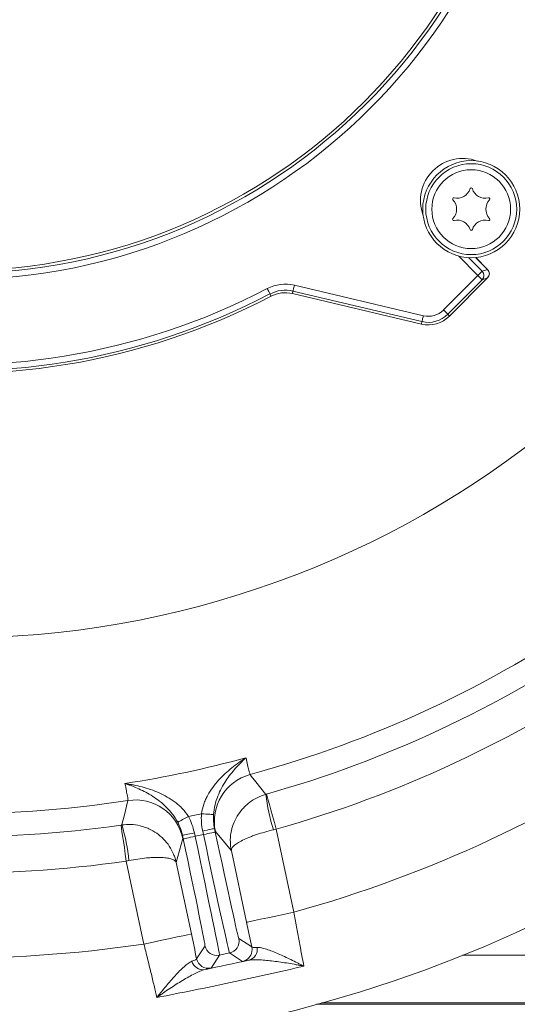
# Model space of a CAD drawing. Extents: x -4467 to -2023, y -3455 to 12.
# Drawn here: x -3850 to -3768, y -3064 to -2902 of the extents above; entities that cross this region are included whole.
import ezdxf

# ---------------------------------------------------------------- set-up
doc = ezdxf.new("R2010")
doc.units = 0
doc.header["$LTSCALE"] = 5

msp = doc.modelspace()

# ---------------------------------------------------------------- linework, layer by layer
at = {"color": 1, "linetype": 'Continuous', "lineweight": 9}
for p, q in [((-3774.04, -2944.05), (-3777.27, -2940.82)), ((-3775.59, -2941.1), (-3773.34, -2943.35)), ((-3772.44, -2943.05), (-3774.42, -2941.07)), ((-3772.44, -2943.05), (-3774.41, -2941.07)), ((-3779.73, -2949.74), (-3774.04, -2944.05)), ((-3773.34, -2943.35), (-3774.04, -2944.05)), ((-3773.34, -2943.35), (-3772.44, -2943.05)), ((-3772.44, -2943.05), (-3772.44, -2943.05)), ((-3804.32, -2945.65), (-3783.04, -2950.68)), ((-3773.33, -2944.76), (-3779.02, -2950.45)), ((-3778.73, -2950.75), (-3772.44, -2944.46)), ((-3778.73, -2950.75), (-3772.44, -2944.46)), ((-3772.44, -2944.46), (-3773.33, -2944.76)), ((-3772.44, -2944.46), (-3772.44, -2944.46)), ((-3808.15, -2947.47), (-3808.35, -2947.09)), ((-3804.65, -2947.03), (-3804.55, -2946.62)), ((-3804.65, -2947.03), (-3783.36, -2952.06)), ((-3804.65, -2947.03), (-3783.36, -2952.06)), ((-3804.65, -2947.03), (-3804.65, -2947.03)), ((-3783.27, -2951.65), (-3804.55, -2946.62)), ((-3779.73, -2949.74), (-3779.02, -2950.45)), ((-3778.73, -2950.75), (-3779.02, -2950.45)), ((-3783.36, -2952.06), (-3783.27, -2951.65)), ((-3783.36, -2952.06), (-3783.36, -2952.06)), ((-3778.73, -2950.75), (-3778.73, -2950.75))]:
    msp.add_line(p, q, dxfattribs=at)
at = {"color": 7, "linetype": 'Continuous', "lineweight": 9}
for p, q in [((-3822.65, -3036.97), (-3822.78, -3036.39)), ((-3820.82, -3035.98), (-3820.7, -3036.55)), ((-3820.7, -3036.55), (-3819.33, -3036.26)), ((-3819.33, -3036.26), (-3819.45, -3035.68)), ((-3817.49, -3035.27), (-3817.37, -3035.85)), ((-3814.72, -3038.96), (-3817.34, -3035.74)), ((-3807.3, -3035.37), (-3804.39, -3049.06)), ((-3822.72, -3036.89), (-3823.81, -3040.89)), ((-3812.22, -3050.72), (-3814.72, -3038.96)), ((-3829.14, -3054.32), (-3832.05, -3040.63)), ((-3823.81, -3040.89), (-3821.31, -3052.65)), ((-3820.45, -3056.74), (-3819.06, -3054.61)), ((-3813.48, -3053.42), (-3811.35, -3054.8)), ((-3816.69, -3056.15), (-3818.07, -3058.28)), ((-3815.02, -3055.79), (-3816.69, -3056.15)), ((-3812.89, -3057.17), (-3815.02, -3055.79)), ((-3776.56, -3056.13), (-3492.63, -3056.13)), ((-3800.68, -3064.25), (-3492.46, -3064.25)), ((-3800.68, -3064.25), (-3492.46, -3064.25)), ((-3492.63, -3064.01), (-3799.79, -3064.01)), ((-3492.63, -3064.01), (-3799.79, -3064.01))]:
    msp.add_line(p, q, dxfattribs=at)
at = {"color": 1, "linetype": 'Continuous', "lineweight": 9, "flags": 128}
for points in [[(-3774.04, -2944.05), (-3773.91, -2944.19), (-3773.78, -2944.31), (-3773.66, -2944.43), (-3773.55, -2944.54), (-3773.46, -2944.63), (-3773.4, -2944.69), (-3773.35, -2944.74), (-3773.33, -2944.76)], [(-3804.55, -2946.62), (-3804.55, -2946.59), (-3804.53, -2946.53), (-3804.51, -2946.44), (-3804.48, -2946.32), (-3804.45, -2946.17), (-3804.41, -2946.01), (-3804.37, -2945.83), (-3804.32, -2945.65)], [(-3808.35, -2947.09), (-3808.36, -2947.07), (-3808.39, -2947.01), (-3808.43, -2946.93), (-3808.49, -2946.82), (-3808.56, -2946.69), (-3808.64, -2946.54), (-3808.72, -2946.38), (-3808.81, -2946.21)], [(-3783.27, -2951.65), (-3783.26, -2951.63), (-3783.24, -2951.57), (-3783.22, -2951.47), (-3783.19, -2951.35), (-3783.16, -2951.21), (-3783.12, -2951.04), (-3783.08, -2950.87), (-3783.04, -2950.68)]]:
    msp.add_lwpolyline(points, dxfattribs=at)
at = {"color": 7, "linetype": 'Continuous', "lineweight": 9, "flags": 128}
for points in [[(-3811.62, -3026.36), (-3811.43, -3026.6), (-3810.68, -3027.55), (-3809.03, -3029.63)], [(-3808.93, -3029.6), (-3808.89, -3029.72), (-3808.8, -3030.06), (-3808.65, -3030.6), (-3808.44, -3031.32), (-3808.2, -3032.19), (-3807.92, -3033.18), (-3807.62, -3034.26), (-3807.3, -3035.37)], [(-3832.8, -3034.68), (-3832.73, -3034.38), (-3832.42, -3033.21), (-3831.77, -3030.65)], [(-3821.8, -3033.28), (-3822.13, -3033.46), (-3822.45, -3033.63), (-3822.75, -3033.79), (-3823.01, -3033.93), (-3823.23, -3034.04), (-3823.4, -3034.13), (-3823.51, -3034.19), (-3823.56, -3034.22)], [(-3819.65, -3032.82), (-3819.27, -3032.85), (-3818.91, -3032.88), (-3818.58, -3032.9), (-3818.28, -3032.92), (-3818.03, -3032.94), (-3817.84, -3032.95), (-3817.72, -3032.96), (-3817.66, -3032.96)], [(-3832.05, -3040.63), (-3832.21, -3039.48), (-3832.37, -3038.38), (-3832.52, -3037.36), (-3832.65, -3036.47), (-3832.76, -3035.73), (-3832.84, -3035.17), (-3832.89, -3034.82), (-3832.91, -3034.69)], [(-3820.82, -3035.98), (-3821.2, -3036.06), (-3821.57, -3036.13), (-3821.9, -3036.21), (-3822.2, -3036.27), (-3822.44, -3036.32), (-3822.62, -3036.36), (-3822.74, -3036.38), (-3822.78, -3036.39)], [(-3820.7, -3036.55), (-3821.08, -3036.63), (-3821.44, -3036.71), (-3821.78, -3036.78), (-3822.08, -3036.85), (-3822.32, -3036.9), (-3822.5, -3036.94), (-3822.61, -3036.96), (-3822.65, -3036.97)], [(-3819.45, -3035.68), (-3819.07, -3035.6), (-3818.71, -3035.53), (-3818.37, -3035.45), (-3818.07, -3035.39), (-3817.83, -3035.34), (-3817.65, -3035.3), (-3817.53, -3035.28), (-3817.49, -3035.27)], [(-3819.33, -3036.26), (-3818.95, -3036.18), (-3818.58, -3036.1), (-3818.25, -3036.03), (-3817.95, -3035.97), (-3817.71, -3035.92), (-3817.52, -3035.88), (-3817.41, -3035.86), (-3817.37, -3035.85)], [(-3812.22, -3050.72), (-3812.06, -3050.69), (-3811.6, -3050.59), (-3810.88, -3050.44), (-3809.9, -3050.23), (-3808.72, -3049.98), (-3807.37, -3049.69), (-3805.91, -3049.38), (-3804.39, -3049.06)], [(-3821.31, -3052.65), (-3821.47, -3052.69), (-3821.93, -3052.79), (-3822.65, -3052.94), (-3823.63, -3053.15), (-3824.81, -3053.4), (-3826.16, -3053.68), (-3827.62, -3054), (-3829.14, -3054.32)], [(-3811.34, -3055.57), (-3811.3, -3055.19), (-3811.35, -3054.8)]]:
    msp.add_lwpolyline(points, dxfattribs=at)
at = {"linetype": 'Continuous', "lineweight": 9}
msp.add_circle((-3860.01, -2848.25), 224, dxfattribs=at)
at = {"color": 1, "linetype": 'Continuous', "lineweight": 9}
for centre, radius in [((-3860.01, -2848.25), 96.47), ((-3860.01, -2848.25), 95.47), ((-3860.01, -2848.25), 95), ((-3775.15, -2933.11), 8), ((-3775.15, -2933.11), 7.5), ((-3775.15, -2933.11), 6.5)]:
    msp.add_circle(centre, radius, dxfattribs=at)
at = {"color": 7, "linetype": 'Continuous', "lineweight": 9}
for centre, radius, start, end in [((-3860.01, -2848.25), 155.57, 204.8448, 155.1552), ((-3860.01, -2848.25), 184.56, 285.1996, 304.8004), ((-3860.01, -2848.25), 188.4, 285.7302, 304.2698), ((-3860.01, -2848.25), 194.4, 285.7302, 304.2698), ((-3860.01, -2848.25), 208.36, 285.4798, 304.5202), ((-3860.01, -2848.25), 181.72, 278.7795, 285.2205), ((-3809.52, -3034.08), 8, 105.2055, 191.9872), ((-3860.01, -2848.25), 184.56, 259.1996, 278.8004), ((-3781.07, -3026.49), 28.14, 186.3859, 198.5972), ((-3830.55, -3038.55), 8, 12.0129, 98.7945), ((-3860.01, -2848.25), 188.93, 281.6664, 282.3336), ((-3860.01, -2848.25), 188.4, 259.7302, 278.2698), ((-3859.62, -3043.19), 28.14, 5.4028, 17.614), ((-3860.01, -2848.25), 194.4, 259.7302, 278.2698), ((-3860.01, -2848.25), 208.36, 259.4798, 278.5202), ((-3817.11, -3054.19), 2, 192.0049, 281.9948), ((-3815.43, -3053.84), 2, 282.0051, 11.9948), ((-3813.3, -3055.22), 2, 282.0061, 349.9395), ((-3812.33, -3055.17), 1.89, 285.0576, 9.0147), ((-3819.4, -3056.67), 1.89, 194.985, 278.9429), ((-3818.49, -3056.32), 2, 192.0055, 281.9947)]:
    msp.add_arc(centre, radius, start, end, dxfattribs=at)
at = {"color": 1, "linetype": 'Continuous', "lineweight": 9}
for centre, radius, start, end in [((-3860.01, -2848.25), 111.94, 152.4063, 297.5937), ((-3860.01, -2848.25), 111.53, 152.4063, 297.5937), ((-3860.01, -2848.25), 110.53, 152.4063, 297.5937), ((-3776.57, -2931.69), 6.95, 69.8322, 200.1678), ((-3775.15, -2929.78), 0.2, 16.1551, 163.8449), ((-3777.46, -2929.11), 2.2, 256.1551, 343.8449), ((-3772.85, -2929.11), 2.2, 196.1551, 283.8449), ((-3778.03, -2931.44), 0.2, 76.1551, 223.8449), ((-3779.76, -2933.11), 2.2, 316.1551, 43.8449), ((-3770.54, -2933.11), 2.2, 136.1551, 223.8449), ((-3772.27, -2931.44), 0.2, 316.1551, 103.8449), ((-3778.03, -2934.77), 0.2, 136.1551, 283.8449), ((-3777.46, -2937.1), 2.2, 16.1551, 103.8449), ((-3772.85, -2937.1), 2.2, 76.1551, 163.8449), ((-3772.27, -2934.77), 0.2, 256.1551, 43.8449), ((-3775.15, -2936.43), 0.2, 196.1551, 343.8449), ((-3774.05, -2944.06), 1, 315.4842, 44.7521), ((-3773.15, -2943.75), 1, 315, 45), ((-3773.16, -2943.76), 1, 315.4843, 44.7519), ((-3805.81, -2951.95), 6.47, 76.6925, 117.5937), ((-3805.81, -2951.95), 5.47, 76.6925, 117.5937), ((-3805.81, -2951.95), 5.06, 76.6925, 117.5937), ((-3782.22, -2947.25), 4.53, 256.6925, 315), ((-3782.22, -2947.25), 3.53, 256.6925, 315), ((-3782.22, -2947.25), 4.94, 256.6925, 315)]:
    msp.add_arc(centre, radius, start, end, dxfattribs=at)
at = {"color": 7, "linetype": 'Continuous', "lineweight": 9}
for centre, major_axis, ratio, start_param, end_param in [((-3820.85, -3036.59), (4.16, -19.56), 0.007854, 0.008727, 1.570796), ((-3819.17, -3036.23), (4.16, -19.56), 0.007854, 4.712389, 6.274459), ((-3817.22, -3035.81), (3.74, -17.61), 0.008727, 4.712389, 6.274459), ((-3822.81, -3037), (3.74, -17.61), 0.008727, 0.008727, 1.570796)]:
    msp.add_ellipse(centre, major_axis=major_axis, ratio=ratio, start_param=start_param, end_param=end_param, dxfattribs=at)
for points, knots in [([(-3819.65, -3032.82), (-3819.57, -3032.27), (-3819.44, -3031.75), (-3819.18, -3030.99), (-3819.08, -3030.74), (-3818.86, -3030.25), (-3818.74, -3030.01), (-3818.36, -3029.32), (-3818.08, -3028.88), (-3817.48, -3028.06), (-3817.15, -3027.66), (-3816.14, -3026.53), (-3815.41, -3025.86), (-3814.27, -3024.95), (-3813.88, -3024.66), (-3813.29, -3024.24), (-3813.1, -3024.11), (-3812.8, -3023.91), (-3812.7, -3023.85), (-3812.5, -3023.72), (-3812.4, -3023.66), (-3812.3, -3023.6)], [0, 0, 0, 0, 0.125, 0.125, 0.1875, 0.1875, 0.25, 0.25, 0.375, 0.375, 0.5, 0.5, 0.75, 0.75, 0.875, 0.875, 0.9375, 0.9375, 0.96875, 0.96875, 1, 1, 1, 1]), ([(-3817.66, -3032.96), (-3817.62, -3032.42), (-3817.54, -3031.89), (-3817.29, -3030.87), (-3817.13, -3030.37), (-3816.77, -3029.45), (-3816.56, -3029.01), (-3816.12, -3028.18), (-3815.88, -3027.78), (-3815.13, -3026.64), (-3814.59, -3025.96), (-3813.75, -3025.02), (-3813.47, -3024.72), (-3813.03, -3024.28), (-3812.89, -3024.14), (-3812.6, -3023.86), (-3812.45, -3023.73), (-3812.3, -3023.6)], [0, 0, 0, 0, 0.125, 0.125, 0.25, 0.25, 0.375, 0.375, 0.5, 0.5, 0.75, 0.75, 0.875, 0.875, 0.9375, 0.9375, 1, 1, 1, 1]), ([(-3812.3, -3023.6), (-3812.2, -3024.04), (-3812.11, -3024.43), (-3811.96, -3025.11), (-3811.89, -3025.39), (-3811.72, -3026.08), (-3811.65, -3026.33), (-3811.62, -3026.36)], [0, 0, 0, 0, 0.25, 0.25, 0.5, 0.5, 1, 1, 1, 1]), ([(-3831.77, -3030.65), (-3831.75, -3030.61), (-3831.79, -3030.35), (-3831.92, -3029.65), (-3831.97, -3029.36), (-3832.1, -3028.68), (-3832.18, -3028.29), (-3832.27, -3027.84)], [0, 0, 0, 0, 0.5, 0.5, 0.75, 0.75, 1, 1, 1, 1]), ([(-3823.56, -3034.22), (-3823.82, -3033.73), (-3824.11, -3033.29), (-3824.75, -3032.46), (-3825.1, -3032.07), (-3825.81, -3031.37), (-3826.17, -3031.05), (-3826.92, -3030.47), (-3827.29, -3030.21), (-3828.44, -3029.47), (-3829.21, -3029.07), (-3830.36, -3028.55), (-3830.75, -3028.39), (-3831.32, -3028.17), (-3831.51, -3028.1), (-3831.89, -3027.97), (-3832.08, -3027.9), (-3832.27, -3027.84)], [0, 0, 0, 0, 0.125, 0.125, 0.25, 0.25, 0.375, 0.375, 0.5, 0.5, 0.75, 0.75, 0.875, 0.875, 0.9375, 0.9375, 1, 1, 1, 1]), ([(-3821.8, -3033.28), (-3822.09, -3032.81), (-3822.43, -3032.39), (-3822.98, -3031.8), (-3823.17, -3031.61), (-3823.57, -3031.26), (-3823.78, -3031.09), (-3824.41, -3030.61), (-3824.84, -3030.32), (-3825.73, -3029.81), (-3826.18, -3029.58), (-3827.57, -3028.96), (-3828.51, -3028.65), (-3829.92, -3028.27), (-3830.39, -3028.17), (-3831.1, -3028.03), (-3831.33, -3027.99), (-3831.68, -3027.93), (-3831.8, -3027.91), (-3832.04, -3027.87), (-3832.15, -3027.86), (-3832.27, -3027.84)], [0, 0, 0, 0, 0.125, 0.125, 0.1875, 0.1875, 0.25, 0.25, 0.375, 0.375, 0.5, 0.5, 0.75, 0.75, 0.875, 0.875, 0.9375, 0.9375, 0.96875, 0.96875, 1, 1, 1, 1]), ([(-3809.03, -3029.63), (-3809.53, -3029.76), (-3810, -3029.95), (-3810.91, -3030.4), (-3811.35, -3030.68), (-3811.95, -3031.14), (-3812.14, -3031.3), (-3812.52, -3031.65), (-3812.69, -3031.83), (-3813.2, -3032.39), (-3813.49, -3032.79), (-3814.01, -3033.65), (-3814.22, -3034.11), (-3814.57, -3035.04), (-3814.7, -3035.52), (-3814.86, -3036.49), (-3814.9, -3036.99), (-3814.88, -3037.74), (-3814.87, -3037.98), (-3814.81, -3038.47), (-3814.77, -3038.72), (-3814.72, -3038.96)], [0, 0, 0, 0, 0.125, 0.125, 0.25, 0.25, 0.3125, 0.3125, 0.375, 0.375, 0.5, 0.5, 0.625, 0.625, 0.75, 0.75, 0.875, 0.875, 0.9375, 0.9375, 1, 1, 1, 1]), ([(-3832.8, -3034.68), (-3832.29, -3034.6), (-3831.78, -3034.58), (-3830.77, -3034.62), (-3830.26, -3034.7), (-3829.52, -3034.87), (-3829.28, -3034.94), (-3828.8, -3035.11), (-3828.56, -3035.2), (-3827.87, -3035.51), (-3827.44, -3035.76), (-3826.62, -3036.33), (-3826.24, -3036.66), (-3825.54, -3037.37), (-3825.23, -3037.76), (-3824.68, -3038.58), (-3824.45, -3039.02), (-3824.16, -3039.71), (-3824.07, -3039.94), (-3823.93, -3040.41), (-3823.86, -3040.65), (-3823.81, -3040.89)], [0, 0, 0, 0, 0.125, 0.125, 0.25, 0.25, 0.3125, 0.3125, 0.375, 0.375, 0.5, 0.5, 0.625, 0.625, 0.75, 0.75, 0.875, 0.875, 0.9375, 0.9375, 1, 1, 1, 1]), ([(-3807.74, -3035.47), (-3808.24, -3035.58), (-3808.73, -3035.71), (-3809.68, -3035.98), (-3810.14, -3036.12), (-3810.8, -3036.34), (-3811.01, -3036.42), (-3811.42, -3036.57), (-3811.63, -3036.65), (-3812.2, -3036.88), (-3812.55, -3037.04), (-3813.18, -3037.36), (-3813.47, -3037.52), (-3813.95, -3037.84), (-3814.15, -3037.99), (-3814.46, -3038.29), (-3814.58, -3038.44), (-3814.68, -3038.64), (-3814.7, -3038.71), (-3814.73, -3038.84), (-3814.73, -3038.9), (-3814.72, -3038.96)], [0, 0, 0, 0, 0.125, 0.125, 0.25, 0.25, 0.3125, 0.3125, 0.375, 0.375, 0.5, 0.5, 0.625, 0.625, 0.75, 0.75, 0.875, 0.875, 0.9375, 0.9375, 1, 1, 1, 1]), ([(-3831.61, -3040.54), (-3831.1, -3040.44), (-3830.61, -3040.36), (-3829.63, -3040.22), (-3829.15, -3040.16), (-3828.46, -3040.09), (-3828.23, -3040.08), (-3827.79, -3040.05), (-3827.58, -3040.04), (-3826.95, -3040.02), (-3826.57, -3040.02), (-3825.86, -3040.06), (-3825.54, -3040.09), (-3824.97, -3040.18), (-3824.73, -3040.24), (-3824.32, -3040.38), (-3824.15, -3040.47), (-3823.97, -3040.62), (-3823.93, -3040.67), (-3823.85, -3040.78), (-3823.83, -3040.83), (-3823.81, -3040.89)], [0, 0, 0, 0, 0.125, 0.125, 0.25, 0.25, 0.3125, 0.3125, 0.375, 0.375, 0.5, 0.5, 0.625, 0.625, 0.75, 0.75, 0.875, 0.875, 0.9375, 0.9375, 1, 1, 1, 1]), ([(-3804.39, -3049.06), (-3804.25, -3049.87), (-3804.11, -3050.67), (-3803.89, -3051.86), (-3803.82, -3052.25), (-3803.68, -3053.03), (-3803.61, -3053.42), (-3803.4, -3054.56), (-3803.26, -3055.29), (-3803, -3056.69), (-3802.87, -3057.35), (-3802.75, -3057.97)], [0, 0, 0, 0, 0.25, 0.25, 0.375, 0.375, 0.5, 0.5, 0.75, 0.75, 1, 1, 1, 1]), ([(-3827.01, -3063.13), (-3827.08, -3062.82), (-3827.15, -3062.5), (-3827.31, -3061.85), (-3827.39, -3061.51), (-3827.63, -3060.48), (-3827.8, -3059.76), (-3828.08, -3058.63), (-3828.17, -3058.24), (-3828.36, -3057.47), (-3828.45, -3057.09), (-3828.74, -3055.91), (-3828.94, -3055.12), (-3829.14, -3054.32)], [0, 0, 0, 0, 0.125, 0.125, 0.25, 0.25, 0.5, 0.5, 0.625, 0.625, 0.75, 0.75, 1, 1, 1, 1]), ([(-3811.35, -3054.8), (-3811.34, -3054.84), (-3811.25, -3054.86), (-3810.96, -3054.88), (-3810.74, -3054.88), (-3810.46, -3054.87)], [0, 0, 0, 0, 0.5, 0.5, 1, 1, 1, 1]), ([(-3810.46, -3054.87), (-3810.26, -3054.86), (-3810.02, -3054.89), (-3809.49, -3054.99), (-3809.21, -3055.07), (-3808.61, -3055.27), (-3808.29, -3055.38), (-3807.64, -3055.63), (-3807.31, -3055.77), (-3806.29, -3056.22), (-3805.6, -3056.54), (-3804.54, -3057.06), (-3804.18, -3057.24), (-3803.65, -3057.51), (-3803.47, -3057.6), (-3803.11, -3057.79), (-3802.93, -3057.88), (-3802.75, -3057.97)], [0, 0, 0, 0, 0.125, 0.125, 0.25, 0.25, 0.375, 0.375, 0.5, 0.5, 0.75, 0.75, 0.875, 0.875, 0.9375, 0.9375, 1, 1, 1, 1]), ([(-3821.23, -3057.16), (-3821.42, -3057.23), (-3821.63, -3057.36), (-3822.06, -3057.67), (-3822.29, -3057.85), (-3822.76, -3058.27), (-3823.01, -3058.51), (-3823.5, -3059.01), (-3823.74, -3059.27), (-3824.49, -3060.08), (-3824.99, -3060.67), (-3825.75, -3061.57), (-3826, -3061.88), (-3826.38, -3062.34), (-3826.51, -3062.5), (-3826.76, -3062.81), (-3826.88, -3062.97), (-3827.01, -3063.13)], [0, 0, 0, 0, 0.125, 0.125, 0.25, 0.25, 0.375, 0.375, 0.5, 0.5, 0.75, 0.75, 0.875, 0.875, 0.9375, 0.9375, 1, 1, 1, 1]), ([(-3821.23, -3057.16), (-3820.97, -3057.05), (-3820.78, -3056.97), (-3820.51, -3056.83), (-3820.44, -3056.77), (-3820.45, -3056.74)], [0, 0, 0, 0, 0.5, 0.5, 1, 1, 1, 1]), ([(-3811.84, -3056.99), (-3812.18, -3057.06), (-3812.44, -3057.11), (-3812.79, -3057.17), (-3812.88, -3057.18), (-3812.89, -3057.17)], [0, 0, 0, 0, 0.5, 0.5, 1, 1, 1, 1]), ([(-3811.84, -3056.99), (-3811.59, -3056.94), (-3811.31, -3056.92), (-3810.71, -3056.9), (-3810.38, -3056.9), (-3809.68, -3056.94), (-3809.31, -3056.97), (-3808.56, -3057.04), (-3808.17, -3057.08), (-3806.98, -3057.23), (-3806.16, -3057.35), (-3804.89, -3057.56), (-3804.47, -3057.64), (-3803.83, -3057.76), (-3803.61, -3057.8), (-3803.18, -3057.88), (-3802.97, -3057.93), (-3802.75, -3057.97)], [0, 0, 0, 0, 0.125, 0.125, 0.25, 0.25, 0.375, 0.375, 0.5, 0.5, 0.75, 0.75, 0.875, 0.875, 0.9375, 0.9375, 1, 1, 1, 1]), ([(-3802.75, -3057.97), (-3806.78, -3058.91), (-3810.81, -3059.81), (-3818.9, -3061.53), (-3822.95, -3062.35), (-3827.01, -3063.13)], [0, 0, 0, 0, 0.5, 0.5, 1, 1, 1, 1]), ([(-3819.11, -3058.54), (-3819.35, -3058.59), (-3819.62, -3058.68), (-3820.18, -3058.91), (-3820.48, -3059.05), (-3821.1, -3059.37), (-3821.43, -3059.54), (-3822.09, -3059.91), (-3822.43, -3060.11), (-3823.45, -3060.73), (-3824.15, -3061.17), (-3825.22, -3061.88), (-3825.58, -3062.12), (-3826.11, -3062.49), (-3826.29, -3062.62), (-3826.65, -3062.87), (-3826.83, -3063), (-3827.01, -3063.13)], [0, 0, 0, 0, 0.125, 0.125, 0.25, 0.25, 0.375, 0.375, 0.5, 0.5, 0.75, 0.75, 0.875, 0.875, 0.9375, 0.9375, 1, 1, 1, 1]), ([(-3818.07, -3058.28), (-3818.08, -3058.28), (-3818.17, -3058.31), (-3818.52, -3058.4), (-3818.77, -3058.46), (-3819.11, -3058.54)], [0, 0, 0, 0, 0.5, 0.5, 1, 1, 1, 1])]:
    msp.add_open_spline(points, degree=3, knots=knots, dxfattribs=at)
for points in [[(-3809.03, -3029.63), (-3809, -3029.62), (-3808.96, -3029.61), (-3808.93, -3029.6)], [(-3821.8, -3033.28), (-3821.35, -3034.13), (-3821.02, -3035.03), (-3820.82, -3035.98)], [(-3819.45, -3035.68), (-3819.65, -3034.74), (-3819.72, -3033.79), (-3819.65, -3032.82)], [(-3817.66, -3032.96), (-3817.71, -3033.74), (-3817.66, -3034.51), (-3817.49, -3035.27)], [(-3832.91, -3034.69), (-3832.87, -3034.69), (-3832.84, -3034.68), (-3832.8, -3034.68)], [(-3822.78, -3036.39), (-3822.94, -3035.63), (-3823.2, -3034.91), (-3823.56, -3034.22)], [(-3822.78, -3036.39), (-3822.73, -3036.69), (-3822.71, -3036.85), (-3822.72, -3036.89)], [(-3817.34, -3035.74), (-3817.37, -3035.72), (-3817.42, -3035.56), (-3817.49, -3035.27)], [(-3807.3, -3035.37), (-3807.45, -3035.4), (-3807.59, -3035.44), (-3807.74, -3035.47)], [(-3831.61, -3040.54), (-3831.75, -3040.57), (-3831.9, -3040.6), (-3832.05, -3040.63)], [(-3811.35, -3054.8), (-3811.64, -3053.46), (-3811.93, -3052.1), (-3812.22, -3050.72)], [(-3821.31, -3052.65), (-3821.02, -3054.03), (-3820.73, -3055.39), (-3820.45, -3056.74)], [(-3819.11, -3058.54), (-3816.69, -3058.02), (-3814.26, -3057.51), (-3811.84, -3056.99)]]:
    msp.add_open_spline(points, degree=3, dxfattribs=at)

doc.saveas('drawing.dxf')
